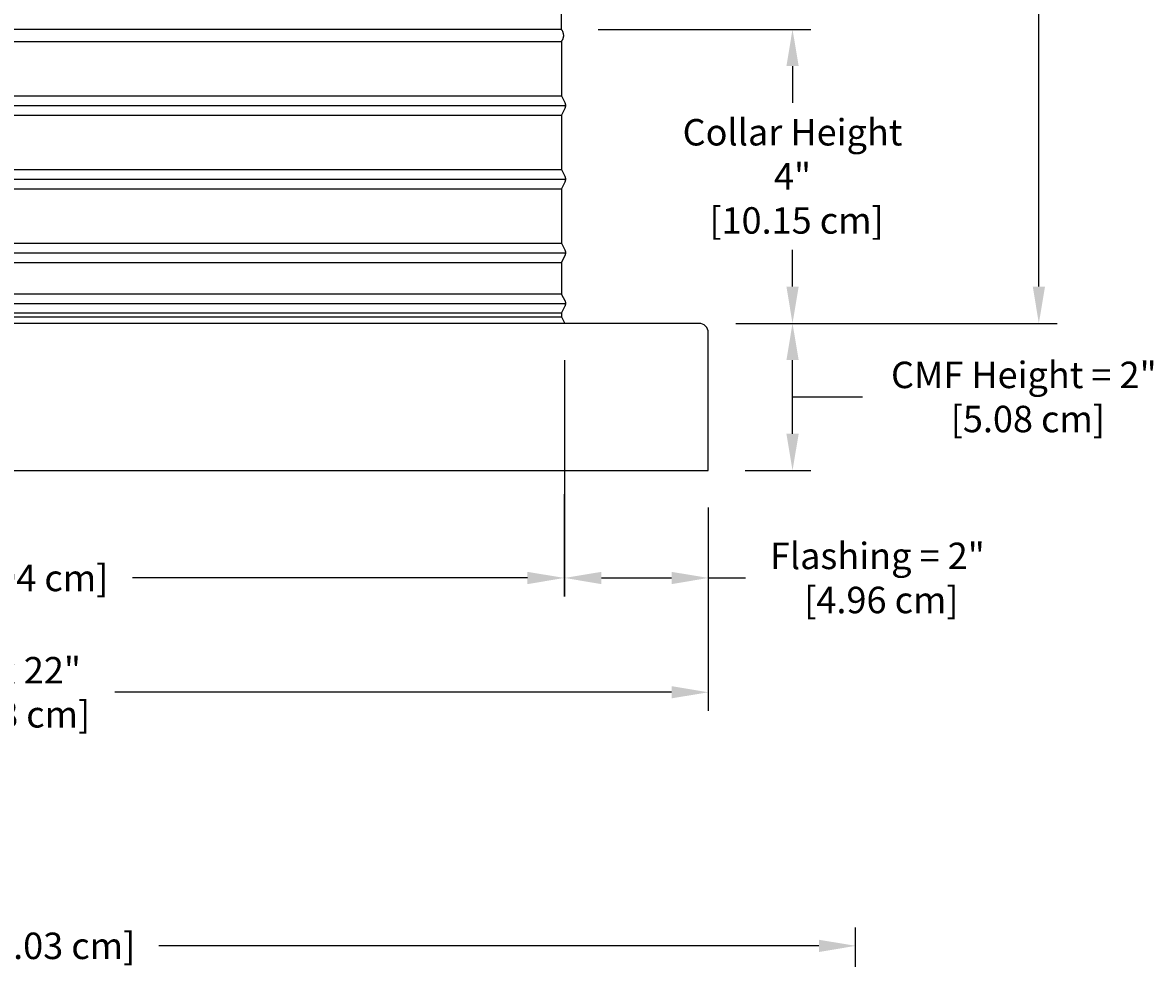
# Model space of a CAD drawing. Units: inches. Extents: x -10 to 95, y -8 to 38.
# Drawn here: x 8 to 24, y 14 to 27 of the extents above; entities that cross this region are included whole.
import ezdxf

# ---------------------------------------------------------------- set-up
doc = ezdxf.new("R2010")
doc.units = ezdxf.units.IN
doc.header["$MEASUREMENT"] = 0
doc.layers.add('Dimension (ANSI)', color=5, linetype='Continuous', lineweight=25)
doc.layers.add('PV', color=250, linetype='Continuous')
doc.styles.add('Arial', font='arial.ttf')
doc.dimstyles.new('Dimensions', dxfattribs={"dimtxt": 0.089844, "dimasz": 0.125, "dimexe": 0.0625, "dimexo": 0.125, "dimgap": 0.09, "dimtad": 0, "dimtih": 1, "dimtoh": 1, "dimzin": 0, "dimdsep": 46, "dimlunit": 5, "dimtxsty": 'Arial', "dimcen": 0, "dimadec": 0, "dimazin": 0, "dimtfac": 1, "dimtofl": 0, "dimtmove": 0, "dimatfit": 3, "dimfxl": 1, "dimfrac": 2, "dimtolj": 1, "dimtzin": 0, "dimarcsym": 0})

# ---------------------------------------------------------------- blocks, each defined once
blk = doc.blocks.new('*D31')
at = {"layer": 'Defpoints', "color": 0, "transparency": 16777216}
for p in [(-6.368, 14.213), (-6.368, 7.34), (19.628, 7.327)]:
    blk.add_point(p, dxfattribs=at)
at = {"layer": 'Dimension (ANSI)', "color": 0, "lineweight": -2, "transparency": 16777216}
for p, q in [((-6.368, 7.84), (-6.368, 14.463)), ((19.628, 7.827), (19.628, 14.463)), ((-5.868, 14.213), (3.1, 14.213)), ((19.128, 14.213), (10.162, 14.213))]:
    blk.add_line(p, q, dxfattribs=at)
at = {"layer": 'Dimension (ANSI)', "color": 0, "transparency": 16777216}
for points in [[(-5.868, 14.296), (-5.868, 14.129), (-6.368, 14.213)], [(19.128, 14.296), (19.128, 14.129), (19.628, 14.213)]]:
    blk.add_solid(points, dxfattribs=at)
at = {"layer": 'Dimension (ANSI)', "color": 0, "transparency": 16777216, "insert": (6.631, 14.213), "char_height": 0.35938, "attachment_point": 5, "style": 'Arial'}
blk.add_mtext('\\A1;Head Width = 26" [66.03 cm]', dxfattribs=at)
blk = doc.blocks.new('*D36')
at = {"layer": 'Defpoints', "color": 0, "transparency": 16777216}
for p in [(15.635, 35.414), (22.117, 35.414), (17.501, 22.67)]:
    blk.add_point(p, dxfattribs=at)
at = {"layer": 'Dimension (ANSI)', "color": 0, "lineweight": -2, "transparency": 16777216}
for p, q in [((16.135, 35.414), (22.367, 35.414)), ((22.117, 34.914), (22.117, 30.159)), ((22.117, 23.17), (22.117, 27.169)), ((18.001, 22.67), (22.367, 22.67))]:
    blk.add_line(p, q, dxfattribs=at)
at = {"layer": 'Dimension (ANSI)', "color": 0, "transparency": 16777216}
for points in [[(22.034, 34.914), (22.201, 34.914), (22.117, 35.414)], [(22.034, 23.17), (22.201, 23.17), (22.117, 22.67)]]:
    blk.add_solid(points, dxfattribs=at)
at = {"layer": 'Dimension (ANSI)', "color": 0, "transparency": 16777216, "insert": (22.117, 28.664), "char_height": 0.35938, "attachment_point": 5, "style": 'Arial'}
blk.add_mtext('\\A1;Overall \\PHeight\\P12 3/4"\\P [32.37 cm]', dxfattribs=at)
blk = doc.blocks.new('*D38')
at = {"layer": 'Defpoints', "color": 0, "transparency": 16777216}
for p in [(15.63, 26.664), (18.77, 26.664), (17.501, 22.67)]:
    blk.add_point(p, dxfattribs=at)
at = {"layer": 'Dimension (ANSI)', "color": 0, "lineweight": -2, "transparency": 16777216}
for p, q in [((16.13, 26.664), (19.02, 26.664)), ((18.77, 26.164), (18.77, 25.664)), ((18.77, 23.17), (18.77, 23.67)), ((18.001, 22.67), (19.02, 22.67))]:
    blk.add_line(p, q, dxfattribs=at)
at = {"layer": 'Dimension (ANSI)', "color": 0, "transparency": 16777216}
for points in [[(18.687, 26.164), (18.854, 26.164), (18.77, 26.664)], [(18.687, 23.17), (18.854, 23.17), (18.77, 22.67)]]:
    blk.add_solid(points, dxfattribs=at)
at = {"layer": 'Dimension (ANSI)', "color": 0, "transparency": 16777216, "insert": (18.77, 24.667), "char_height": 0.35938, "attachment_point": 5, "style": 'Arial'}
blk.add_mtext('\\A1;Collar Height\\P4"\\P [10.15 cm]', dxfattribs=at)
blk = doc.blocks.new('*D51')
at = {"layer": 'Defpoints', "color": 0, "transparency": 16777216}
for p in [(-4.374, 20.67), (17.626, 20.67), (17.626, 17.658)]:
    blk.add_point(p, dxfattribs=at)
at = {"layer": 'Dimension (ANSI)', "color": 0, "lineweight": -2, "transparency": 16777216}
for p, q in [((-4.374, 20.17), (-4.374, 17.408)), ((17.626, 20.17), (17.626, 17.408)), ((-3.874, 17.658), (3.69, 17.658)), ((17.126, 17.658), (9.561, 17.658))]:
    blk.add_line(p, q, dxfattribs=at)
at = {"layer": 'Dimension (ANSI)', "color": 0, "transparency": 16777216}
for points in [[(-3.874, 17.741), (-3.874, 17.575), (-4.374, 17.658)], [(17.126, 17.741), (17.126, 17.575), (17.626, 17.658)]]:
    blk.add_solid(points, dxfattribs=at)
at = {"layer": 'Dimension (ANSI)', "color": 0, "transparency": 16777216, "insert": (6.626, 17.658), "char_height": 0.35938, "attachment_point": 5, "style": 'Arial'}
blk.add_mtext('\\A1;CMF Width = 22" x 22"\\P[55.88 cm] x [55.88 cm]', dxfattribs=at)
blk = doc.blocks.new('*D54')
at = {"layer": 'Defpoints', "color": 0, "transparency": 16777216}
for p in [(-2.418, 20.849), (15.669, 20.849), (15.669, 19.211)]:
    blk.add_point(p, dxfattribs=at)
at = {"layer": 'Dimension (ANSI)', "color": 0, "lineweight": -2, "transparency": 16777216}
for p, q in [((-2.418, 20.349), (-2.418, 18.961)), ((15.669, 20.349), (15.669, 18.961)), ((-1.918, 19.211), (3.449, 19.211)), ((15.169, 19.211), (9.802, 19.211))]:
    blk.add_line(p, q, dxfattribs=at)
at = {"layer": 'Dimension (ANSI)', "color": 0, "transparency": 16777216}
for points in [[(-1.918, 19.294), (-1.918, 19.127), (-2.418, 19.211)], [(15.169, 19.294), (15.169, 19.127), (15.669, 19.211)]]:
    blk.add_solid(points, dxfattribs=at)
at = {"layer": 'Dimension (ANSI)', "color": 0, "transparency": 16777216, "insert": (6.626, 19.211), "char_height": 0.35938, "attachment_point": 5, "style": 'Arial'}
blk.add_mtext('\\A1;Opening = 18" [45.94 cm]', dxfattribs=at)
blk = doc.blocks.new('*D57')
at = {"layer": 'Defpoints', "color": 0, "transparency": 16777216}
for p in [(15.674, 22.669), (17.626, 20.67), (15.674, 19.211)]:
    blk.add_point(p, dxfattribs=at)
at = {"layer": 'Dimension (ANSI)', "color": 0, "lineweight": -2, "transparency": 16777216}
for p, q in [((15.674, 22.169), (15.674, 18.961)), ((17.626, 20.17), (17.626, 18.961)), ((16.174, 19.211), (17.126, 19.211)), ((17.626, 19.211), (18.132, 19.211))]:
    blk.add_line(p, q, dxfattribs=at)
at = {"layer": 'Dimension (ANSI)', "color": 0, "transparency": 16777216}
for points in [[(16.174, 19.294), (16.174, 19.127), (15.674, 19.211)], [(17.126, 19.294), (17.126, 19.127), (17.626, 19.211)]]:
    blk.add_solid(points, dxfattribs=at)
at = {"layer": 'Dimension (ANSI)', "color": 0, "transparency": 16777216, "insert": (19.923, 19.211), "char_height": 0.35938, "attachment_point": 5, "style": 'Arial'}
blk.add_mtext('\\A1;Flashing = 2"\\P [4.96 cm]', dxfattribs=at)
blk = doc.blocks.new('*D63')
at = {"layer": 'Defpoints', "color": 0, "transparency": 16777216}
for p in [(17.501, 22.67), (18.77, 22.67), (17.626, 20.67)]:
    blk.add_point(p, dxfattribs=at)
at = {"layer": 'Dimension (ANSI)', "color": 0, "lineweight": -2, "transparency": 16777216}
for p, q in [((18.001, 22.67), (19.02, 22.67)), ((18.77, 21.17), (18.77, 22.17)), ((18.77, 21.67), (19.003, 21.67)), ((19.003, 21.67), (19.723, 21.67)), ((18.126, 20.67), (19.02, 20.67))]:
    blk.add_line(p, q, dxfattribs=at)
at = {"layer": 'Dimension (ANSI)', "color": 0, "transparency": 16777216}
for points in [[(18.687, 22.17), (18.854, 22.17), (18.77, 22.67)], [(18.687, 21.17), (18.854, 21.17), (18.77, 20.67)]]:
    blk.add_solid(points, dxfattribs=at)
at = {"layer": 'Dimension (ANSI)', "color": 0, "transparency": 16777216, "insert": (21.913, 21.67), "char_height": 0.35938, "attachment_point": 5, "style": 'Arial'}
blk.add_mtext('\\A1;CMF Height = 2"\\P [5.08 cm]', dxfattribs=at)

msp = doc.modelspace()

# ---------------------------------------------------------------- linework, layer by layer
at = {"layer": 'PV'}
msp.add_line((15.6298, 22.8108), (15.6297, 22.8108), dxfattribs=at)
for points in [[(15.6301, 26.664), (15.6301, 27.5688)], [(15.6301, 26.664), (15.6301, 26.664), (6.6286, 26.664), (-2.373, 26.664), (-2.373, 26.664)], [(-2.3727, 26.4983), (6.6286, 26.4983), (15.6298, 26.4983)], [(15.6298, 26.4983), (15.6298, 26.4983), (15.6298, 26.1917), (15.6298, 25.7601), (15.6755, 25.6688), (15.6768, 25.6661), (15.6778, 25.6638), (15.6788, 25.6614), (15.6797, 25.6591), (15.6805, 25.6567), (15.6813, 25.6542), (15.682, 25.6518), (15.6826, 25.6493), (15.6831, 25.6468), (15.6836, 25.6443), (15.684, 25.6418), (15.6843, 25.6393), (15.6846, 25.6368), (15.6848, 25.6343), (15.6849, 25.6317), (15.6849, 25.6292), (15.6849, 25.6267), (15.6848, 25.6242), (15.6846, 25.6217), (15.6843, 25.6191), (15.684, 25.6166), (15.6836, 25.6141), (15.6831, 25.6116), (15.6826, 25.6091), (15.682, 25.6066), (15.6813, 25.6042), (15.6805, 25.6018), (15.6797, 25.5994), (15.6788, 25.597), (15.6778, 25.5947), (15.6768, 25.5924), (15.6757, 25.5901), (15.6298, 25.4983), (15.6298, 25.1917), (15.6298, 24.7601), (15.6755, 24.6688), (15.6768, 24.6661), (15.6778, 24.6638), (15.6788, 24.6614), (15.6797, 24.6591), (15.6805, 24.6567), (15.6813, 24.6542), (15.682, 24.6518), (15.6826, 24.6493), (15.6831, 24.6468), (15.6836, 24.6443), (15.684, 24.6418), (15.6843, 24.6393), (15.6846, 24.6368), (15.6848, 24.6343), (15.6849, 24.6317), (15.6849, 24.6292), (15.6849, 24.6267), (15.6848, 24.6242), (15.6846, 24.6217), (15.6843, 24.6191), (15.684, 24.6166), (15.6836, 24.6141), (15.6831, 24.6116), (15.6826, 24.6091), (15.682, 24.6066), (15.6813, 24.6042), (15.6805, 24.6018), (15.6797, 24.5994), (15.6788, 24.597), (15.6778, 24.5947), (15.6768, 24.5924), (15.6755, 24.5897), (15.6298, 24.4983), (15.6298, 24.1917), (15.6298, 23.7601), (15.6755, 23.6688), (15.6768, 23.6661), (15.6778, 23.6638), (15.6788, 23.6614), (15.6797, 23.6591), (15.6805, 23.6567), (15.6813, 23.6542), (15.682, 23.6518), (15.6826, 23.6493), (15.6831, 23.6468), (15.6836, 23.6443), (15.684, 23.6418), (15.6843, 23.6393), (15.6846, 23.6368), (15.6848, 23.6343), (15.6849, 23.6317)], [(-2.3727, 25.7601), (6.6286, 25.7601), (15.6298, 25.7601)], [(-2.4278, 25.6292), (6.6286, 25.6292), (15.6849, 25.6292)], [(-2.3727, 25.4983), (6.6286, 25.4983), (15.6298, 25.4983)], [(-2.3727, 24.7601), (6.6286, 24.7601), (15.6298, 24.7601)], [(-2.4278, 24.6292), (6.6286, 24.6292), (15.6849, 24.6292)], [(-2.3727, 24.4983), (6.6286, 24.4983), (15.6298, 24.4983)], [(-2.3727, 23.7601), (6.6286, 23.7601), (15.6298, 23.7601)], [(-2.4278, 23.6292), (6.6286, 23.6292), (15.6849, 23.6292)], [(15.6849, 23.6292), (15.6849, 23.6267), (15.6848, 23.6242), (15.6846, 23.6217), (15.6843, 23.6191), (15.684, 23.6166), (15.6836, 23.6141), (15.6831, 23.6116), (15.6826, 23.6091), (15.682, 23.6066), (15.6813, 23.6042), (15.6805, 23.6018), (15.6797, 23.5994), (15.6788, 23.597), (15.6778, 23.5947), (15.6768, 23.5924), (15.6755, 23.5897), (15.6298, 23.4983), (15.6298, 23.0632), (15.6755, 22.9813), (15.6768, 22.9786), (15.6778, 22.9763), (15.6788, 22.9739), (15.6797, 22.9716), (15.6805, 22.9692), (15.6813, 22.9667), (15.682, 22.9643), (15.6826, 22.9618), (15.6831, 22.9593), (15.6836, 22.9568), (15.684, 22.9543), (15.6843, 22.9518), (15.6846, 22.9493), (15.6848, 22.9468), (15.6849, 22.9442), (15.6849, 22.9417), (15.6849, 22.9392), (15.6848, 22.9367), (15.6846, 22.9342), (15.6843, 22.9316), (15.684, 22.9291), (15.6836, 22.9266), (15.6831, 22.9241), (15.6826, 22.9216), (15.682, 22.9191), (15.6813, 22.9167), (15.6805, 22.9143), (15.6797, 22.9119), (15.6788, 22.9095), (15.6778, 22.9072), (15.6768, 22.9049), (15.6757, 22.9026), (15.6298, 22.8108), (15.6298, 22.7601), (15.675, 22.6696)], [(-2.3727, 23.4983), (6.6286, 23.4983), (15.6298, 23.4983)], [(-2.3727, 23.0726), (6.6286, 23.0726), (15.6298, 23.0726)], [(-2.4278, 22.9417), (6.6286, 22.9417), (15.6849, 22.9417)], [(-2.3727, 22.8108), (6.6286, 22.8108), (15.6298, 22.8108)], [(-2.3727, 22.7601), (6.6286, 22.7601), (15.6298, 22.7601)]]:
    msp.add_lwpolyline(points, dxfattribs=at)
for points in [[(1.584, 22.6695), (-4.2494, 22.6695, 0.4142136), (-4.3744, 22.5445), (-4.3744, 20.6695), (17.6256, 20.6695), (17.6256, 22.5445)], [(17.6256, 22.5445, 0.4142136), (17.5006, 22.6695), (1.584, 22.6695)]]:
    msp.add_lwpolyline(points, format="xyb", dxfattribs=at)
msp.add_open_spline([(15.6283, 26.4983), (15.6931, 26.5766), (15.6301, 26.664)], degree=2, dxfattribs=at)

# ---------------------------------------------------------------- dimensions: what is measured, and where the dimension line sits
at = {"layer": 'Dimension (ANSI)'}
for base, p1, p2, angle, text, override, picture, middle in [((22.1173, 35.414), (17.5006, 22.6695), (15.6351, 35.414), 90, 'Overall \\PHeight\\P<>\\P[]', {"dimpost": '"'}, '*D36', (22.1173, 28.664)), ((18.7702, 22.6695), (17.6256, 20.6695), (17.5006, 22.6695), 90, 'CMF Height = <>\\P[]', {"dimpost": '"', "dimtmove": 1}, '*D63', (20.0833, 21.6695)), ((15.674, 19.2108), (17.6256, 20.6695), (15.674, 22.6685), 180, 'Flashing = <>\\P[]', {"dimpost": '"'}, '*D57', (19.9231, 19.2108))]:
    dim = msp.add_linear_dim(base=base, p1=p1, p2=p2, angle=angle, text=text, dimstyle='Dimensions', override=override, dxfattribs=at)
    dim.commit()
    dim.dimension.update_dxf_attribs({"geometry": picture, "text_midpoint": middle, "dimtype": 160})
dim = msp.add_linear_dim(base=(18.77021, 26.66399), p1=(17.50059, 22.66953), p2=(15.6301, 26.66399), angle=90, text='Collar Height\\P<>\\P[]', dimstyle='Dimensions', override={"dimdec": 3, "dimpost": '"'}, dxfattribs=at)
dim.commit()
dim.dimension.update_dxf_attribs({"geometry": '*D38', "text_midpoint": (18.77021, 24.66676)})
for base, p1, p2, text, picture, middle in [((17.6256, 17.658), (-4.3744, 20.6695), (17.6256, 20.6695), 'CMF Width = 22" x <>\\P[55.88 cm] x[]', '*D51', (6.6256, 17.658)), ((15.6693, 19.2108), (-2.4181, 20.8488), (15.6693, 20.8488), 'Opening = <>', '*D54', (6.6256, 19.2108))]:
    dim = msp.add_linear_dim(base=base, p1=p1, p2=p2, text=text, dimstyle='Dimensions', override={"dimpost": '"'}, dxfattribs=at)
    dim.commit()
    dim.dimension.update_dxf_attribs({"geometry": picture, "text_midpoint": middle})
dim = msp.add_linear_dim(base=(-6.3678, 14.2126), p1=(19.6278, 7.3266), p2=(-6.3678, 7.3404), text='Head Width = <>', dimstyle='Dimensions', override={"dimdec": 0, "dimpost": '"'}, dxfattribs=at)
dim.commit()
dim.dimension.update_dxf_attribs({"geometry": '*D31', "text_midpoint": (6.6311, 14.2126), "dimtype": 160})

doc.saveas('drawing.dxf')
